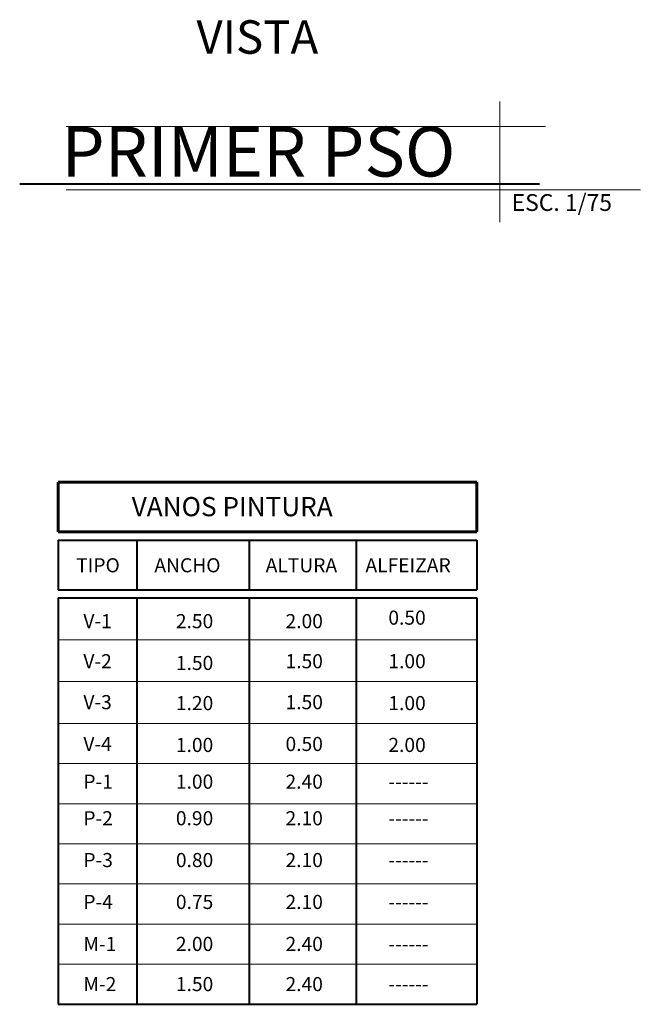
# Model space of a CAD drawing. Units: metres. Extents: x 85.5 to 144.9, y 4 to 37.
# Drawn here: x 112 to 119.1, y 4 to 15.3 of the extents above; entities that cross this region are included whole.
import ezdxf

# ---------------------------------------------------------------- set-up
doc = ezdxf.new("R2010")
doc.units = ezdxf.units.M
doc.header["$MEASUREMENT"] = 0
doc.layers.add('letra', color=252, linetype='Continuous')
doc.layers.add('MUROS', color=7, linetype='Continuous')
for name, color, linetype, lineweight in [('PUNTO 02', 251, 'Continuous', 20), ('PUNTO 04', 250, 'Continuous', 40), ('SIMBOLOS', 7, 'Continuous', 15), ('TEXTO', 50, 'Continuous', 13)]:
    doc.layers.add(name, color=color, linetype=linetype, lineweight=lineweight)
doc.styles.add('ARIAL', font='arial.ttf')
doc.styles.add('NOMBRES', font='arial.ttf', dxfattribs={"height": 0.15})
doc.styles.add('style1', font='txt')

msp = doc.modelspace()

# ---------------------------------------------------------------- linework, layer by layer
at = {"layer": 'letra', "lineweight": 13}
for p, q in [((117.49, 14.344), (117.49, 12.966)), ((112.533, 14.058), (118.012, 14.058)), ((112.533, 13.336), (119.098, 13.336))]:
    msp.add_line(p, q, dxfattribs=at)
at = {"layer": 'letra', "lineweight": 40}
msp.add_line((112, 13.403), (117.944, 13.403), dxfattribs=at)
at = {"layer": 'MUROS', "lineweight": 60}
for p, q in [((112.438, 9.995), (112.438, 9.424)), ((112.438, 9.995), (117.228, 9.995)), ((117.228, 9.995), (117.228, 9.424)), ((112.438, 9.424), (117.228, 9.424))]:
    msp.add_line(p, q, dxfattribs=at)
at = {"layer": 'PUNTO 02'}
for p, q in [((112.438, 8.192), (117.228, 8.192)), ((112.438, 7.713), (117.228, 7.713)), ((112.438, 7.235), (117.228, 7.235)), ((112.438, 6.776), (117.228, 6.776)), ((112.438, 6.318), (117.228, 6.318)), ((112.438, 6.318), (117.228, 6.318)), ((112.438, 5.859), (117.228, 5.859)), ((112.438, 5.4), (117.228, 5.4)), ((112.438, 5.4), (117.228, 5.4)), ((112.438, 4.942), (117.228, 4.942)), ((112.438, 4.942), (117.228, 4.942)), ((112.438, 4.942), (117.228, 4.942)), ((112.438, 4.483), (117.228, 4.483)), ((112.438, 4.483), (117.228, 4.483)), ((112.438, 4.483), (117.228, 4.483)), ((112.438, 4.483), (117.228, 4.483))]:
    msp.add_line(p, q, dxfattribs=at)
at = {"layer": 'PUNTO 04', "color": 252}
for p, q in [((112.438, 9.332), (112.438, 8.763)), ((112.438, 9.332), (117.228, 9.332)), ((113.339, 9.332), (113.339, 8.763)), ((114.625, 9.332), (114.625, 8.763)), ((115.848, 9.332), (115.848, 8.763)), ((117.228, 9.332), (117.228, 8.763)), ((112.438, 8.763), (117.228, 8.763)), ((112.438, 8.67), (117.228, 8.67)), ((112.438, 8.67), (112.438, 7.235)), ((113.339, 8.67), (113.339, 7.235)), ((114.625, 8.67), (114.625, 7.235)), ((115.848, 8.67), (115.848, 7.235)), ((117.228, 8.67), (117.228, 7.235)), ((112.438, 7.235), (112.438, 4.025)), ((113.339, 7.235), (113.339, 4.025)), ((114.625, 7.235), (114.625, 4.025)), ((115.848, 7.235), (115.848, 4.025)), ((117.228, 7.235), (117.228, 4.025)), ((112.438, 4.025), (117.228, 4.025)), ((112.438, 4.025), (117.228, 4.025)), ((112.438, 4.025), (117.228, 4.025)), ((112.438, 4.025), (117.228, 4.025)), ((112.438, 4.025), (117.228, 4.025))]:
    msp.add_line(p, q, dxfattribs=at)

# ---------------------------------------------------------------- texts
at = {"layer": 'letra', "insert": (112.479, 14.057), "char_height": 0.57, "width": 10.15838, "attachment_point": 1}
msp.add_mtext('\\pxql;{\\fCityBlueprint|b0|i0|c2|p2;PRIMER PSO}', dxfattribs=at)
at = {"layer": 'letra', "lineweight": 13, "insert": (117.626, 13.286), "char_height": 0.192, "width": 2.25201, "attachment_point": 1}
msp.add_mtext('{\\fStylus BT|b0|i0|c0|p34;ESC. 1/75}', dxfattribs=at)
at = {"layer": 'MUROS', "lineweight": 60, "style": 'style1'}
msp.add_text('VANOS PINTURA', height=0.21934, dxfattribs=at).set_placement((113.281, 9.604))
at = {"layer": 'SIMBOLOS', "style": 'ARIAL'}
msp.add_text('VISTA', height=0.3824, dxfattribs=at).set_placement((114.021, 14.891))
at = {"layer": 'TEXTO', "style": 'NOMBRES'}
for s, p in [('TIPO', (112.646, 8.963)), ('ANCHO', (113.54, 8.963)), ('ALTURA', (114.813, 8.963)), ('ALFEIZAR', (115.954, 8.963)), ('V-1', (112.728, 8.324)), ('2.50', (113.786, 8.324)), ('2.00', (115.04, 8.324)), ('0.50', (116.216, 8.364)), ('V-2', (112.728, 7.866)), ('1.50', (113.786, 7.846)), ('1.50', (115.04, 7.866)), ('1.00', (116.216, 7.866)), ('V-3', (112.728, 7.398)), ('1.20', (113.786, 7.387)), ('1.50', (115.04, 7.398)), ('1.00', (116.216, 7.387)), ('V-4', (112.728, 6.92)), ('1.00', (113.786, 6.909)), ('0.50', (115.04, 6.92)), ('2.00', (116.216, 6.909)), ('P-1', (112.728, 6.489)), ('1.00', (113.786, 6.489)), ('2.40', (115.04, 6.489)), ('------', (116.216, 6.489)), ('P-2', (112.728, 6.071)), ('0.90', (113.786, 6.071)), ('2.10', (115.04, 6.071)), ('------', (116.216, 6.071)), ('P-3', (112.728, 5.593)), ('0.80', (113.786, 5.593)), ('2.10', (115.04, 5.593)), ('------', (116.216, 5.593)), ('P-4', (112.728, 5.114)), ('0.75', (113.786, 5.114)), ('2.10', (115.04, 5.114)), ('------', (116.216, 5.114)), ('M-1', (112.728, 4.634)), ('2.00', (113.786, 4.634)), ('2.40', (115.04, 4.634)), ('------', (116.216, 4.634)), ('M-2', (112.728, 4.175)), ('1.50', (113.786, 4.175)), ('2.40', (115.04, 4.175)), ('------', (116.216, 4.175))]:
    msp.add_text(s, height=0.1613, dxfattribs=at).set_placement(p)

doc.saveas('drawing.dxf')
